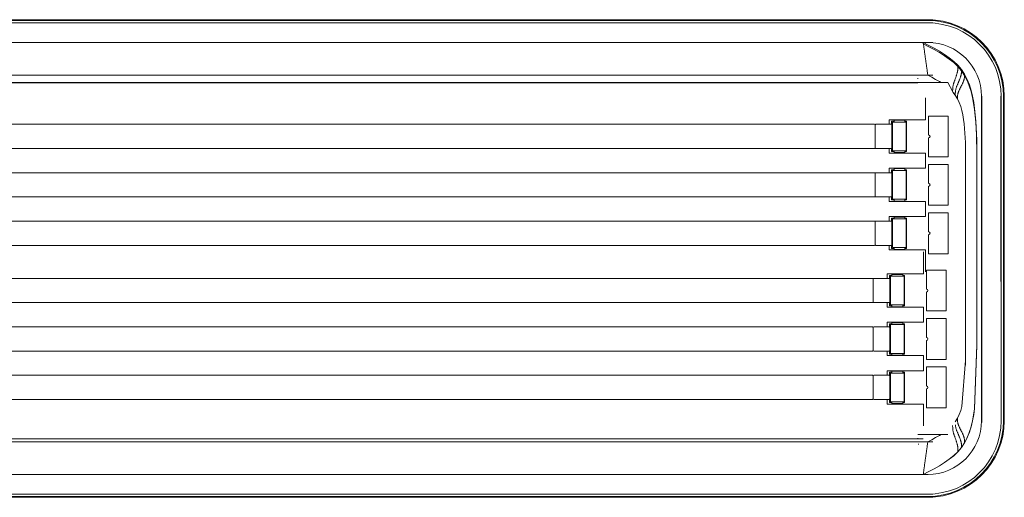
# Model space of a CAD drawing. Units: millimetres. Extents: x -1372 to -70, y 61 to 377.
# Drawn here: x -721 to -70, y 61 to 377 of the extents above; entities that cross this region are included whole.
import ezdxf

# ---------------------------------------------------------------- set-up
doc = ezdxf.new("R2010")
doc.units = ezdxf.units.MM

msp = doc.modelspace()

# ---------------------------------------------------------------- linework, layer by layer
at = {"color": 0, "linetype": 'Continuous', "lineweight": 0}
for p, q in [((-1325.08, 376.97), (-121.08, 376.97)), ((-1325.08, 376.38), (-121.08, 376.38)), ((-1325.08, 374.88), (-121.08, 374.88)), ((-117.73, 376.97), (-1321.73, 376.97)), ((-117.73, 376.38), (-1321.73, 376.38)), ((-117.73, 374.88), (-1321.73, 374.88)), ((-1322.08, 361.88), (-124.08, 361.88)), ((-120.73, 361.88), (-1318.73, 361.88)), ((-124.08, 361.88), (-121.08, 361.88)), ((-124.08, 361.88), (-124.08, 360.98)), ((-124.08, 361.88), (-120.46, 360)), ((-124.08, 360.98), (-120.46, 359.11)), ((-123.94, 360.91), (-123.89, 360.53)), ((-123.83, 360.08), (-123.89, 360.53)), ((-123.83, 360.08), (-123.77, 359.64)), ((-123.7, 359.19), (-123.77, 359.64)), ((-123.64, 358.74), (-123.7, 359.19)), ((-123.58, 358.29), (-123.64, 358.74)), ((-123.58, 358.29), (-123.52, 357.84)), ((-117.73, 361.88), (-120.73, 361.88)), ((-120.46, 360), (-116.88, 358.09)), ((-120.46, 359.11), (-116.89, 357.21)), ((-116.88, 358.09), (-113.38, 356.11)), ((-123.52, 357.84), (-123.45, 357.4)), ((-123.45, 357.4), (-123.39, 356.95)), ((-123.33, 356.5), (-123.39, 356.95)), ((-123.33, 356.5), (-123.27, 356.05)), ((-123.2, 355.61), (-123.27, 356.05)), ((-123.14, 355.16), (-123.2, 355.61)), ((-123.08, 354.71), (-123.14, 355.16)), ((-123.08, 354.71), (-123.02, 354.26)), ((-123.02, 354.26), (-122.95, 353.81)), ((-122.95, 353.81), (-122.89, 353.37)), ((-122.83, 352.92), (-122.89, 353.37)), ((-122.83, 352.92), (-122.77, 352.47)), ((-122.7, 352.02), (-122.77, 352.47)), ((-122.64, 351.57), (-122.7, 352.02)), ((-122.58, 351.13), (-122.64, 351.57)), ((-116.89, 357.21), (-113.41, 355.24)), ((-113.41, 355.24), (-110.06, 353.17)), ((-110.02, 354.03), (-113.38, 356.11)), ((-110.06, 353.17), (-106.88, 350.96)), ((-110.02, 354.03), (-106.84, 351.81)), ((-103.87, 349.42), (-106.84, 351.81)), ((-122.58, 351.13), (-122.52, 350.68)), ((-122.52, 350.68), (-122.45, 350.23)), ((-122.45, 350.23), (-122.39, 349.78)), ((-122.33, 349.33), (-122.39, 349.78)), ((-122.33, 349.33), (-122.27, 348.89)), ((-122.2, 348.44), (-122.27, 348.89)), ((-122.14, 347.99), (-122.2, 348.44)), ((-122.08, 347.54), (-122.14, 347.99)), ((-122.08, 347.54), (-122.02, 347.09)), ((-122.02, 347.09), (-121.95, 346.65)), ((-121.95, 346.65), (-121.89, 346.2)), ((-121.83, 345.75), (-121.89, 346.2)), ((-121.83, 345.75), (-121.77, 345.3)), ((-121.7, 344.86), (-121.77, 345.3)), ((-106.88, 350.96), (-103.93, 348.58)), ((-103.93, 348.58), (-101.23, 346)), ((-101.17, 346.82), (-103.87, 349.42)), ((-101.23, 346), (-98.84, 343.18)), ((-101.17, 345.32), (-101.19, 344.95)), ((-98.78, 343.99), (-101.17, 346.82)), ((-101.17, 345.92), (-101.17, 345.7)), ((-101.17, 345.32), (-101.17, 345.7)), ((-121.08, 340.38), (-1325.08, 340.38)), ((-1321.73, 340.38), (-117.73, 340.38)), ((-121.64, 344.41), (-121.7, 344.86)), ((-121.58, 343.96), (-121.64, 344.41)), ((-121.58, 343.96), (-121.52, 343.51)), ((-121.52, 343.51), (-121.45, 343.06)), ((-121.45, 343.06), (-121.39, 342.62)), ((-121.33, 342.17), (-121.39, 342.62)), ((-121.33, 342.17), (-121.27, 341.72)), ((-121.2, 341.27), (-121.27, 341.72)), ((-121.14, 340.82), (-121.2, 341.27)), ((-121.08, 340.38), (-121.14, 340.82)), ((-118.47, 338.96), (-121.08, 340.38)), ((-121.08, 340.38), (-118.47, 338.96)), ((-115.89, 337.53), (-118.47, 338.96)), ((-118.47, 338.96), (-115.89, 337.53)), ((-102.77, 338.33), (-102.64, 338.7)), ((-102.64, 338.7), (-102.51, 339.06)), ((-102.38, 339.43), (-102.51, 339.06)), ((-102.38, 339.43), (-102.25, 339.79)), ((-102.13, 340.16), (-102.25, 339.79)), ((-102.02, 340.52), (-102.13, 340.16)), ((-101.9, 340.89), (-102.02, 340.52)), ((-101.9, 340.89), (-101.8, 341.25)), ((-101.8, 341.25), (-101.7, 341.62)), ((-101.7, 341.62), (-101.6, 341.99)), ((-101.52, 342.36), (-101.6, 341.99)), ((-101.52, 342.36), (-101.44, 342.72)), ((-101.37, 343.09), (-101.44, 342.72)), ((-101.31, 343.46), (-101.37, 343.09)), ((-101.27, 343.83), (-101.31, 343.46)), ((-101.27, 343.83), (-101.23, 344.21)), ((-101.23, 344.21), (-101.2, 344.58)), ((-101.2, 344.58), (-101.19, 344.95)), ((-99.7, 338.29), (-99.57, 338.64)), ((-99.57, 338.64), (-99.45, 338.99)), ((-99.45, 338.99), (-99.34, 339.34)), ((-99.24, 339.7), (-99.34, 339.34)), ((-99.24, 339.7), (-99.15, 340.05)), ((-99.07, 340.4), (-99.15, 340.05)), ((-99, 340.76), (-99.07, 340.4)), ((-98.94, 341.11), (-99, 340.76)), ((-98.94, 341.11), (-98.89, 341.47)), ((-98.89, 341.47), (-98.85, 341.83)), ((-98.85, 341.83), (-98.83, 342.19)), ((-98.84, 343.18), (-96.81, 340.08)), ((-98.81, 342.55), (-98.83, 342.19)), ((-98.81, 342.55), (-98.79, 342.91)), ((-98.79, 343.1), (-98.79, 342.91)), ((-98.78, 343.99), (-96.73, 340.87)), ((-96.89, 338.47), (-96.85, 338.81)), ((-96.85, 338.81), (-96.81, 339.16)), ((-96.81, 340.08), (-95.09, 336.75)), ((-96.79, 339.5), (-96.81, 339.16)), ((-96.79, 339.5), (-96.77, 339.84)), ((-96.76, 340), (-96.77, 339.84)), ((-96.73, 340.87), (-95.01, 337.52)), ((-127.58, 337.88), (-127.58, 338.31)), ((-127.58, 335.38), (-107.88, 335.38)), ((-113.37, 336.04), (-115.89, 337.53)), ((-115.89, 337.53), (-113.37, 336.04)), ((-112.34, 335.38), (-113.37, 336.04)), ((-112.34, 335.38), (-113.37, 336.04)), ((-107.88, 335.38), (-104.58, 329.38)), ((-104.53, 332.1), (-104.57, 331.73)), ((-104.53, 332.1), (-104.48, 332.47)), ((-104.48, 332.47), (-104.42, 332.84)), ((-104.42, 332.84), (-104.36, 333.21)), ((-104.28, 333.58), (-104.36, 333.21)), ((-104.28, 333.58), (-104.19, 333.95)), ((-104.1, 334.31), (-104.19, 333.95)), ((-104, 334.68), (-104.1, 334.31)), ((-103.89, 335.05), (-104, 334.68)), ((-103.89, 335.05), (-103.78, 335.41)), ((-103.78, 335.41), (-103.66, 335.78)), ((-103.66, 335.78), (-103.54, 336.14)), ((-103.42, 336.51), (-103.54, 336.14)), ((-103.42, 336.51), (-103.29, 336.87)), ((-103.16, 337.24), (-103.29, 336.87)), ((-103.03, 337.6), (-103.16, 337.24)), ((-102.9, 337.97), (-103.03, 337.6)), ((-102.9, 337.97), (-102.77, 338.33)), ((-102.25, 332), (-102.36, 331.65)), ((-102.14, 332.35), (-102.25, 332)), ((-102.01, 332.7), (-102.14, 332.35)), ((-102.01, 332.7), (-101.88, 333.05)), ((-101.88, 333.05), (-101.74, 333.4)), ((-101.74, 333.4), (-101.6, 333.75)), ((-101.46, 334.1), (-101.6, 333.75)), ((-101.46, 334.1), (-101.31, 334.45)), ((-101.16, 334.8), (-101.31, 334.45)), ((-101.01, 335.15), (-101.16, 334.8)), ((-100.85, 335.5), (-101.01, 335.15)), ((-100.85, 335.5), (-100.7, 335.85)), ((-100.7, 335.85), (-100.55, 336.19)), ((-100.55, 336.19), (-100.4, 336.54)), ((-100.25, 336.89), (-100.4, 336.54)), ((-100.25, 336.89), (-100.11, 337.24)), ((-99.96, 337.59), (-100.11, 337.24)), ((-99.83, 337.94), (-99.96, 337.59)), ((-99.7, 338.29), (-99.83, 337.94)), ((-99.46, 332.13), (-99.63, 331.8)), ((-99.29, 332.46), (-99.46, 332.13)), ((-99.12, 332.79), (-99.29, 332.46)), ((-99.12, 332.79), (-98.95, 333.12)), ((-98.95, 333.12), (-98.78, 333.45)), ((-98.78, 333.45), (-98.61, 333.78)), ((-98.44, 334.12), (-98.61, 333.78)), ((-98.44, 334.12), (-98.28, 334.45)), ((-98.12, 334.78), (-98.28, 334.45)), ((-97.97, 335.11), (-98.12, 334.78)), ((-97.82, 335.44), (-97.97, 335.11)), ((-97.82, 335.44), (-97.68, 335.78)), ((-97.68, 335.78), (-97.54, 336.11)), ((-97.54, 336.11), (-97.42, 336.45)), ((-97.3, 336.78), (-97.42, 336.45)), ((-97.3, 336.78), (-97.2, 337.12)), ((-97.1, 337.46), (-97.2, 337.12)), ((-97.02, 337.79), (-97.1, 337.46)), ((-96.95, 338.13), (-97.02, 337.79)), ((-96.95, 338.13), (-96.89, 338.47)), ((-95.09, 336.75), (-93.66, 333.2)), ((-95.01, 337.52), (-93.58, 333.96)), ((-93.66, 333.2), (-92.48, 329.48)), ((-92.4, 330.21), (-93.58, 333.96)), ((-104.62, 330.61), (-104.63, 330.24)), ((-104.63, 329.86), (-104.63, 330.24)), ((-104.63, 329.49), (-104.63, 329.86)), ((-104.63, 329.47), (-104.63, 329.49)), ((-104.62, 330.61), (-104.61, 330.98)), ((-104.59, 331.36), (-104.61, 330.98)), ((-104.57, 331.73), (-104.59, 331.36)), ((-102.93, 327.01), (-104.58, 329.05)), ((-102.93, 327.01), (-104.58, 329.05)), ((-102.93, 327.37), (-102.92, 327.73)), ((-102.93, 327.01), (-102.93, 327.37)), ((-101.5, 324.71), (-102.93, 327.01)), ((-102.93, 327.01), (-101.5, 324.71)), ((-102.92, 327.73), (-102.91, 328.09)), ((-102.9, 328.45), (-102.91, 328.09)), ((-102.9, 328.45), (-102.88, 328.81)), ((-102.86, 329.17), (-102.88, 328.81)), ((-102.82, 329.52), (-102.86, 329.17)), ((-102.77, 329.88), (-102.82, 329.52)), ((-102.77, 329.88), (-102.71, 330.24)), ((-102.71, 330.24), (-102.64, 330.59)), ((-102.64, 330.59), (-102.56, 330.94)), ((-102.47, 331.3), (-102.56, 330.94)), ((-102.47, 331.3), (-102.36, 331.65)), ((-101.48, 325.4), (-101.47, 325.74)), ((-101.45, 326.08), (-101.47, 325.74)), ((-101.45, 326.08), (-101.42, 326.43)), ((-101.39, 326.77), (-101.42, 326.43)), ((-101.34, 327.11), (-101.39, 326.77)), ((-101.28, 327.45), (-101.34, 327.11)), ((-101.28, 327.45), (-101.21, 327.79)), ((-101.21, 327.79), (-101.13, 328.13)), ((-101.13, 328.13), (-101.04, 328.46)), ((-100.93, 328.8), (-101.04, 328.46)), ((-100.93, 328.8), (-100.82, 329.14)), ((-100.69, 329.47), (-100.82, 329.14)), ((-100.56, 329.8), (-100.69, 329.47)), ((-100.42, 330.14), (-100.56, 329.8)), ((-100.42, 330.14), (-100.27, 330.47)), ((-100.27, 330.47), (-100.12, 330.8)), ((-100.12, 330.8), (-99.96, 331.13)), ((-99.79, 331.47), (-99.96, 331.13)), ((-99.79, 331.47), (-99.63, 331.8)), ((-92.48, 329.48), (-91.54, 325.61)), ((-92.4, 330.21), (-91.45, 326.32)), ((-91.54, 325.61), (-90.79, 321.62)), ((-90.7, 322.31), (-91.45, 326.32)), ((-70.49, 326.38), (-70.49, 111.85)), ((-122.55, 325.3), (-122.55, 316.38)), ((-101.5, 324.71), (-101.49, 325.05)), ((-100.31, 322.23), (-101.5, 324.71)), ((-101.5, 324.71), (-100.31, 322.23)), ((-101.49, 325.05), (-101.48, 325.4)), ((-99.33, 319.6), (-100.31, 322.23)), ((-100.31, 322.23), (-99.33, 319.6)), ((-98.54, 316.85), (-99.33, 319.6)), ((-98.54, 316.85), (-99.33, 319.6)), ((-90.79, 321.62), (-90.2, 317.55)), ((-90.1, 318.22), (-90.7, 322.31)), ((-122.55, 316.38), (-122.55, 315.23)), ((-122.55, 315.23), (-122.55, 310.8)), ((-120.55, 313.3), (-120.55, 300.8)), ((-107.55, 313.3), (-120.55, 313.3)), ((-107.55, 286.3), (-107.55, 313.3)), ((-97.91, 313.99), (-98.54, 316.85)), ((-98.54, 316.85), (-97.91, 313.99)), ((-97.42, 311.04), (-97.91, 313.99)), ((-97.42, 311.04), (-97.91, 313.99)), ((-90.2, 317.55), (-89.74, 313.43)), ((-89.65, 314.08), (-90.1, 318.22)), ((-89.74, 313.43), (-89.39, 309.29)), ((-89.65, 314.08), (-89.29, 309.91)), ((-1280.8, 307.8), (-156.2, 307.8)), ((-155.8, 307.4), (-155.8, 292.2)), ((-155.4, 307.8), (-145.2, 307.8)), ((-122.55, 310.8), (-146.55, 310.8)), ((-146.55, 310.8), (-146.55, 307.8)), ((-143.4, 309.8), (-145.05, 309.8)), ((-145.05, 309.8), (-145.05, 307.78)), ((-144.8, 307.4), (-144.8, 292.2)), ((-144.3, 309.3), (-135.3, 309.3)), ((-144.3, 290.3), (-144.3, 309.3)), ((-143.4, 310.5), (-143.4, 309.3)), ((-136.2, 310.5), (-143.4, 310.5)), ((-136.2, 309.3), (-136.2, 310.5)), ((-135.05, 309.8), (-136.2, 309.8)), ((-135.3, 309.3), (-135.3, 309.8)), ((-135.3, 309.3), (-135.3, 290.3)), ((-135.05, 289.8), (-135.05, 309.8)), ((-97.04, 308.04), (-97.42, 311.04)), ((-97.04, 308.04), (-97.42, 311.04)), ((-96.75, 305), (-97.04, 308.04)), ((-96.75, 305), (-97.04, 308.04)), ((-89.39, 309.29), (-89.12, 305.13)), ((-89.29, 309.91), (-89.02, 305.72)), ((-144.8, 305.72), (-144.3, 305.72)), ((-144.8, 303.39), (-144.3, 303.39)), ((-96.53, 301.95), (-96.75, 305)), ((-96.75, 305), (-96.53, 301.95)), ((-96.36, 298.89), (-96.53, 301.95)), ((-96.53, 301.95), (-96.36, 298.89)), ((-89.12, 305.13), (-88.93, 300.95)), ((-89.02, 305.72), (-88.83, 301.52)), ((-88.93, 300.95), (-88.8, 296.76)), ((-88.71, 297.31), (-88.83, 301.52)), ((-144.8, 296.22), (-144.3, 296.22)), ((-144.8, 293.89), (-144.3, 293.89)), ((-120.55, 298.81), (-120.55, 286.3)), ((-96.24, 295.82), (-96.36, 298.89)), ((-96.36, 298.89), (-96.24, 295.82)), ((-96.11, 289.65), (-96.24, 295.82)), ((-96.16, 292.74), (-96.24, 295.82)), ((-88.8, 296.76), (-88.73, 292.56)), ((-88.71, 297.31), (-88.63, 293.09)), ((-88.59, 288.85), (-88.63, 293.09)), ((-1280.8, 291.8), (-156.2, 291.8)), ((-155.4, 291.8), (-145.2, 291.8)), ((-146.55, 291.8), (-146.55, 288.8)), ((-146.55, 288.8), (-122.55, 288.8)), ((-145.05, 291.83), (-145.05, 289.8)), ((-145.05, 289.8), (-143.4, 289.8)), ((-144.3, 290.3), (-135.3, 290.3)), ((-143.4, 289.1), (-143.4, 290.3)), ((-136.2, 289.1), (-143.4, 289.1)), ((-136.2, 290.3), (-136.2, 289.1)), ((-136.2, 289.8), (-135.05, 289.8)), ((-135.3, 289.8), (-135.3, 290.3)), ((-122.55, 288.8), (-122.55, 284.38)), ((-96.16, 292.74), (-96.11, 289.65)), ((-96.09, 286.56), (-96.11, 289.65)), ((-96.09, 286.56), (-96.11, 289.65)), ((-96.08, 283.47), (-96.09, 286.56)), ((-96.08, 283.47), (-96.09, 286.56)), ((-88.73, 292.56), (-88.69, 288.35)), ((-88.69, 288.35), (-88.68, 284.14)), ((-88.58, 284.62), (-88.59, 288.85)), ((-122.55, 284.38), (-122.55, 283.23)), ((-122.55, 283.23), (-122.55, 278.8)), ((-120.55, 286.3), (-107.55, 286.3)), ((-120.55, 281.3), (-120.55, 268.8)), ((-107.55, 281.3), (-120.55, 281.3)), ((-107.55, 254.3), (-107.55, 281.3)), ((-96.08, 277.28), (-96.08, 283.47)), ((-96.08, 283.47), (-96.08, 277.28)), ((-88.68, 284.14), (-88.71, 174.78)), ((-88.58, 276.14), (-88.58, 284.62)), ((-1280.8, 275.8), (-156.2, 275.8)), ((-155.8, 275.4), (-155.8, 260.2)), ((-155.4, 275.8), (-145.2, 275.8)), ((-122.55, 278.8), (-146.55, 278.8)), ((-146.55, 278.8), (-146.55, 275.8)), ((-143.4, 277.8), (-145.05, 277.8)), ((-145.05, 277.8), (-145.05, 275.78)), ((-144.8, 275.4), (-144.8, 260.2)), ((-144.8, 273.72), (-144.3, 273.72)), ((-144.3, 277.3), (-135.3, 277.3)), ((-144.3, 258.3), (-144.3, 277.3)), ((-143.4, 278.5), (-143.4, 277.3)), ((-136.2, 278.5), (-143.4, 278.5)), ((-136.2, 277.3), (-136.2, 278.5)), ((-135.05, 277.8), (-136.2, 277.8)), ((-135.3, 277.3), (-135.3, 277.8)), ((-135.3, 277.3), (-135.3, 258.3)), ((-135.05, 257.8), (-135.05, 277.8)), ((-96.16, 170.21), (-96.08, 277.28)), ((-96.11, 167.13), (-96.08, 277.28)), ((-144.8, 271.39), (-144.3, 271.39)), ((-144.8, 264.22), (-144.3, 264.22)), ((-144.8, 261.89), (-144.3, 261.89)), ((-120.55, 266.81), (-120.55, 254.3)), ((-1280.8, 259.8), (-156.2, 259.8)), ((-155.4, 259.8), (-145.2, 259.8)), ((-146.55, 259.8), (-146.55, 256.8)), ((-146.55, 256.8), (-122.55, 256.8)), ((-145.05, 259.83), (-145.05, 257.8)), ((-145.05, 257.8), (-143.4, 257.8)), ((-144.3, 258.3), (-135.3, 258.3)), ((-143.4, 257.1), (-143.4, 258.3)), ((-136.2, 257.1), (-143.4, 257.1)), ((-136.2, 258.3), (-136.2, 257.1)), ((-136.2, 257.8), (-135.05, 257.8)), ((-135.3, 257.8), (-135.3, 258.3)), ((-122.55, 256.8), (-122.55, 252.38)), ((-120.55, 254.3), (-107.55, 254.3)), ((-122.55, 252.38), (-122.55, 251.23)), ((-122.55, 251.23), (-122.55, 246.8)), ((-120.55, 249.3), (-120.55, 236.8)), ((-107.55, 249.3), (-120.55, 249.3)), ((-107.55, 222.3), (-107.55, 249.3)), ((-1280.8, 243.8), (-156.2, 243.8)), ((-155.8, 243.4), (-155.8, 228.2)), ((-155.4, 243.8), (-145.2, 243.8)), ((-122.55, 246.8), (-146.55, 246.8)), ((-146.55, 246.8), (-146.55, 243.8)), ((-143.4, 245.8), (-145.05, 245.8)), ((-145.05, 245.8), (-145.05, 243.78)), ((-144.8, 243.4), (-144.8, 228.2)), ((-144.8, 241.72), (-144.3, 241.72)), ((-144.3, 245.3), (-135.3, 245.3)), ((-144.3, 226.3), (-144.3, 245.3)), ((-143.4, 246.5), (-143.4, 245.3)), ((-136.2, 246.5), (-143.4, 246.5)), ((-136.2, 245.3), (-136.2, 246.5)), ((-135.05, 245.8), (-136.2, 245.8)), ((-135.3, 245.3), (-135.3, 245.8)), ((-135.3, 245.3), (-135.3, 226.3)), ((-135.05, 225.8), (-135.05, 245.8)), ((-144.8, 239.39), (-144.3, 239.39)), ((-120.55, 234.81), (-120.55, 222.3)), ((-145.05, 227.83), (-145.05, 225.8)), ((-144.8, 232.22), (-144.3, 232.22)), ((-144.8, 229.89), (-144.3, 229.89)), ((-1280.8, 227.8), (-156.2, 227.8)), ((-155.4, 227.8), (-145.2, 227.8)), ((-146.55, 227.8), (-146.55, 224.8)), ((-146.55, 224.8), (-122.55, 224.8)), ((-145.05, 225.8), (-143.4, 225.8)), ((-144.3, 226.3), (-135.3, 226.3)), ((-143.4, 225.1), (-143.4, 226.3)), ((-136.2, 225.1), (-143.4, 225.1)), ((-136.2, 226.3), (-136.2, 225.1)), ((-136.2, 225.8), (-135.05, 225.8)), ((-135.3, 225.8), (-135.3, 226.3)), ((-123.95, 223.42), (-123.95, 214.5)), ((-122.55, 224.8), (-122.55, 220.38)), ((-120.55, 222.3), (-107.55, 222.3)), ((-122.55, 220.38), (-122.55, 219.23)), ((-122.55, 219.23), (-122.55, 210.3)), ((-123.95, 208.92), (-147.95, 208.92)), ((-147.95, 208.92), (-147.95, 205.92)), ((-144.8, 208.62), (-144.8, 207.42)), ((-137.6, 208.62), (-144.8, 208.62)), ((-137.6, 207.42), (-137.6, 208.62)), ((-123.95, 214.5), (-123.95, 213.34)), ((-123.95, 213.34), (-123.95, 208.92)), ((-121.95, 211.42), (-121.95, 198.92)), ((-108.95, 211.42), (-121.95, 211.42)), ((-108.95, 184.42), (-108.95, 211.42)), ((-1282.2, 205.92), (-157.6, 205.92)), ((-157.2, 205.52), (-157.2, 190.32)), ((-156.8, 205.92), (-146.6, 205.92)), ((-144.8, 207.92), (-146.45, 207.92)), ((-146.45, 207.92), (-146.45, 205.89)), ((-146.2, 205.52), (-146.2, 190.32)), ((-146.2, 203.84), (-145.7, 203.84)), ((-145.7, 207.42), (-136.7, 207.42)), ((-145.7, 188.42), (-145.7, 207.42)), ((-136.45, 207.92), (-137.6, 207.92)), ((-136.7, 207.42), (-136.7, 207.92)), ((-136.7, 207.42), (-136.7, 188.42)), ((-136.45, 187.92), (-136.45, 207.92)), ((-72.58, 203.85), (-72.58, 111.85)), ((-146.2, 201.51), (-145.7, 201.51)), ((-121.95, 196.92), (-121.95, 184.42)), ((-1282.2, 189.92), (-157.6, 189.92)), ((-156.8, 189.92), (-146.6, 189.92)), ((-147.95, 189.92), (-147.95, 186.92)), ((-146.45, 189.95), (-146.45, 187.92)), ((-146.2, 194.34), (-145.7, 194.34)), ((-146.2, 192.01), (-145.7, 192.01)), ((-147.95, 186.92), (-123.95, 186.92)), ((-146.45, 187.92), (-144.8, 187.92)), ((-145.7, 188.42), (-136.7, 188.42)), ((-144.8, 187.22), (-144.8, 188.42)), ((-137.6, 187.22), (-144.8, 187.22)), ((-137.6, 188.42), (-137.6, 187.22)), ((-137.6, 187.92), (-136.45, 187.92)), ((-136.7, 187.92), (-136.7, 188.42)), ((-123.95, 186.92), (-123.95, 182.5)), ((-123.95, 182.5), (-123.95, 181.34)), ((-121.95, 184.42), (-108.95, 184.42)), ((-123.95, 176.92), (-147.95, 176.92)), ((-147.95, 176.92), (-147.95, 173.92)), ((-144.8, 175.92), (-146.45, 175.92)), ((-146.45, 175.92), (-146.45, 173.89)), ((-144.8, 176.62), (-144.8, 175.42)), ((-137.6, 176.62), (-144.8, 176.62)), ((-137.6, 175.42), (-137.6, 176.62)), ((-136.45, 175.92), (-137.6, 175.92)), ((-136.7, 175.42), (-136.7, 175.92)), ((-136.45, 155.92), (-136.45, 175.92)), ((-123.95, 181.34), (-123.95, 176.92)), ((-121.95, 179.42), (-121.95, 166.92)), ((-108.95, 179.42), (-121.95, 179.42)), ((-108.95, 152.42), (-108.95, 179.42)), ((-1282.2, 173.92), (-157.6, 173.92)), ((-157.2, 173.52), (-157.2, 158.32)), ((-156.8, 173.92), (-146.6, 173.92)), ((-146.2, 173.52), (-146.2, 158.32)), ((-146.2, 171.84), (-145.7, 171.84)), ((-146.2, 169.51), (-145.7, 169.51)), ((-145.7, 175.42), (-136.7, 175.42)), ((-145.7, 156.42), (-145.7, 175.42)), ((-136.7, 175.42), (-136.7, 156.42)), ((-96.16, 170.21), (-96.11, 167.13)), ((-88.71, 174.78), (-88.63, 170.56)), ((-88.59, 166.33), (-88.63, 170.56)), ((-121.95, 164.92), (-121.95, 152.42)), ((-96.09, 164.04), (-96.11, 167.13)), ((-96.09, 164.04), (-96.11, 167.13)), ((-96.08, 160.94), (-96.09, 164.04)), ((-96.08, 160.94), (-96.09, 164.04)), ((-88.68, 161.62), (-88.59, 166.33)), ((-1282.2, 157.92), (-157.6, 157.92)), ((-156.8, 157.92), (-146.6, 157.92)), ((-147.95, 157.92), (-147.95, 154.92)), ((-146.45, 157.95), (-146.45, 155.92)), ((-146.2, 162.34), (-145.7, 162.34)), ((-146.2, 160.01), (-145.7, 160.01)), ((-145.7, 156.42), (-136.7, 156.42)), ((-144.8, 155.22), (-144.8, 156.42)), ((-137.6, 156.42), (-137.6, 155.22)), ((-136.7, 155.92), (-136.7, 156.42)), ((-96.08, 154.75), (-96.08, 160.94)), ((-96.08, 160.94), (-96.08, 154.75)), ((-88.68, 161.62), (-90.2, 119.78)), ((-90.1, 120), (-88.58, 162.09)), ((-147.95, 154.92), (-123.95, 154.92)), ((-146.45, 155.92), (-144.8, 155.92)), ((-137.6, 155.22), (-144.8, 155.22)), ((-137.6, 155.92), (-136.45, 155.92)), ((-123.95, 154.92), (-123.95, 150.5)), ((-123.95, 150.5), (-123.95, 149.34)), ((-121.95, 152.42), (-108.95, 152.42)), ((-96.09, 151.66), (-98.54, 121.38)), ((-96.11, 148.57), (-96.09, 151.66)), ((-96.09, 151.66), (-96.08, 154.75)), ((-96.08, 154.75), (-96.09, 151.66)), ((-123.95, 144.92), (-147.95, 144.92)), ((-147.95, 144.92), (-147.95, 141.92)), ((-144.8, 143.92), (-146.45, 143.92)), ((-146.45, 143.92), (-146.45, 141.89)), ((-145.7, 143.42), (-136.7, 143.42)), ((-145.7, 124.42), (-145.7, 143.42)), ((-144.8, 144.62), (-144.8, 143.42)), ((-137.6, 144.62), (-144.8, 144.62)), ((-137.6, 143.42), (-137.6, 144.62)), ((-136.45, 143.92), (-137.6, 143.92)), ((-136.7, 143.42), (-136.7, 143.92)), ((-136.7, 143.42), (-136.7, 124.42)), ((-136.45, 123.92), (-136.45, 143.92)), ((-123.95, 149.34), (-123.95, 144.92)), ((-121.95, 147.42), (-121.95, 134.92)), ((-108.95, 147.42), (-121.95, 147.42)), ((-108.95, 120.42), (-108.95, 147.42)), ((-1282.2, 141.92), (-157.6, 141.92)), ((-157.2, 141.52), (-157.2, 126.32)), ((-156.8, 141.92), (-146.6, 141.92)), ((-146.2, 141.52), (-146.2, 126.32)), ((-146.2, 139.84), (-145.7, 139.84)), ((-146.2, 137.51), (-145.7, 137.51)), ((-146.2, 130.34), (-145.7, 130.34)), ((-121.95, 132.92), (-121.95, 120.42)), ((-1282.2, 125.92), (-157.6, 125.92)), ((-156.8, 125.92), (-146.6, 125.92)), ((-147.95, 125.92), (-147.95, 122.92)), ((-146.45, 125.95), (-146.45, 123.92)), ((-146.45, 123.92), (-144.8, 123.92)), ((-146.2, 128.01), (-145.7, 128.01)), ((-145.7, 124.42), (-136.7, 124.42)), ((-144.8, 123.22), (-144.8, 124.42)), ((-137.6, 124.42), (-137.6, 123.22)), ((-137.6, 123.92), (-136.45, 123.92)), ((-136.7, 123.92), (-136.7, 124.42)), ((-147.95, 122.92), (-123.95, 122.92)), ((-137.6, 123.22), (-144.8, 123.22)), ((-123.95, 122.92), (-123.95, 118.5)), ((-123.95, 118.5), (-123.95, 117.34)), ((-123.95, 117.34), (-123.95, 108.42)), ((-121.95, 120.42), (-108.95, 120.42)), ((-100.31, 115.99), (-99.33, 118.62)), ((-100.31, 115.99), (-99.33, 118.62)), ((-99.33, 118.62), (-98.54, 121.38)), ((-98.54, 121.38), (-99.33, 118.62)), ((-90.2, 119.78), (-90.79, 115.71)), ((-90.1, 120), (-90.7, 115.91)), ((-102.93, 111.21), (-101.5, 113.52)), ((-102.93, 111.21), (-101.5, 113.52)), ((-101.5, 113.52), (-100.31, 115.99)), ((-101.5, 113.52), (-100.31, 115.99)), ((-101.5, 113.52), (-101.49, 113.17)), ((-101.49, 113.17), (-101.48, 112.83)), ((-101.48, 112.83), (-101.47, 112.48)), ((-101.45, 112.14), (-101.47, 112.48)), ((-101.45, 112.14), (-101.42, 111.8)), ((-101.39, 111.46), (-101.42, 111.8)), ((-101.34, 111.12), (-101.39, 111.46)), ((-101.28, 110.78), (-101.34, 111.12)), ((-101.28, 110.78), (-101.21, 110.44)), ((-91.54, 111.72), (-92.48, 107.85)), ((-92.4, 108.01), (-91.45, 111.9)), ((-90.79, 115.71), (-91.54, 111.72)), ((-90.7, 115.91), (-91.45, 111.9)), ((-104.63, 108.76), (-104.63, 108.74)), ((-104.63, 108.74), (-104.63, 108.36)), ((-104.63, 108.36), (-104.63, 107.99)), ((-104.62, 107.61), (-104.63, 107.99)), ((-104.62, 107.61), (-104.61, 107.24)), ((-104.59, 106.87), (-104.61, 107.24)), ((-104.57, 106.5), (-104.59, 106.87)), ((-104.53, 106.12), (-104.57, 106.5)), ((-104.53, 106.12), (-104.48, 105.75)), ((-104.48, 105.75), (-104.42, 105.38)), ((-104.42, 105.38), (-104.36, 105.01)), ((-104.28, 104.65), (-104.36, 105.01)), ((-104.28, 104.65), (-104.19, 104.28)), ((-104.1, 103.91), (-104.19, 104.28)), ((-102.82, 108.7), (-102.86, 109.06)), ((-102.77, 108.34), (-102.82, 108.7)), ((-102.77, 108.34), (-102.71, 107.99)), ((-102.71, 107.99), (-102.64, 107.63)), ((-102.64, 107.63), (-102.56, 107.28)), ((-102.47, 106.93), (-102.56, 107.28)), ((-102.47, 106.93), (-102.36, 106.57)), ((-102.25, 106.22), (-102.36, 106.57)), ((-102.14, 105.87), (-102.25, 106.22)), ((-102.01, 105.52), (-102.14, 105.87)), ((-102.01, 105.52), (-101.88, 105.17)), ((-101.88, 105.17), (-101.74, 104.82)), ((-101.74, 104.82), (-101.6, 104.47)), ((-101.46, 104.12), (-101.6, 104.47)), ((-101.21, 110.44), (-101.13, 110.1)), ((-101.13, 110.1), (-101.04, 109.76)), ((-100.93, 109.42), (-101.04, 109.76)), ((-100.93, 109.42), (-100.82, 109.09)), ((-100.69, 108.75), (-100.82, 109.09)), ((-100.56, 108.42), (-100.69, 108.75)), ((-100.42, 108.09), (-100.56, 108.42)), ((-100.42, 108.09), (-100.27, 107.75)), ((-100.27, 107.75), (-100.12, 107.42)), ((-100.12, 107.42), (-99.96, 107.09)), ((-99.79, 106.76), (-99.96, 107.09)), ((-99.79, 106.76), (-99.63, 106.43)), ((-99.46, 106.1), (-99.63, 106.43)), ((-99.29, 105.76), (-99.46, 106.1)), ((-99.12, 105.43), (-99.29, 105.76)), ((-99.12, 105.43), (-98.95, 105.1)), ((-98.95, 105.1), (-98.78, 104.77)), ((-98.78, 104.77), (-98.61, 104.44)), ((-98.44, 104.11), (-98.61, 104.44)), ((-95.01, 100.7), (-93.58, 104.27)), ((-92.48, 107.85), (-93.66, 104.13)), ((-92.4, 108.01), (-93.58, 104.27)), ((-1325.08, 97.85), (-121.08, 97.85)), ((-117.73, 97.85), (-1321.73, 97.85)), ((-127.58, 99.91), (-1318.58, 99.91)), ((-1315.23, 99.91), (-124.23, 99.91)), ((-107.88, 102.85), (-127.58, 102.85)), ((-127.58, 99.91), (-127.58, 100.35)), ((-121.08, 97.85), (-121.14, 97.4)), ((-121.08, 97.85), (-118.47, 99.26)), ((-121.08, 97.85), (-118.47, 99.26)), ((-118.47, 99.26), (-115.89, 100.7)), ((-118.47, 99.26), (-115.89, 100.7)), ((-115.89, 100.7), (-113.37, 102.18)), ((-115.89, 100.7), (-113.37, 102.18)), ((-113.37, 102.18), (-112.34, 102.85)), ((-112.34, 102.85), (-113.37, 102.18)), ((-104, 103.54), (-104.1, 103.91)), ((-103.89, 103.18), (-104, 103.54)), ((-103.89, 103.18), (-103.78, 102.81)), ((-103.78, 102.81), (-103.66, 102.45)), ((-103.66, 102.45), (-103.54, 102.08)), ((-103.42, 101.72), (-103.54, 102.08)), ((-103.42, 101.72), (-103.29, 101.35)), ((-103.16, 100.99), (-103.29, 101.35)), ((-103.03, 100.62), (-103.16, 100.99)), ((-102.9, 100.26), (-103.03, 100.62)), ((-102.9, 100.26), (-102.77, 99.89)), ((-102.77, 99.89), (-102.64, 99.53)), ((-102.64, 99.53), (-102.51, 99.16)), ((-102.38, 98.8), (-102.51, 99.16)), ((-102.38, 98.8), (-102.25, 98.43)), ((-102.13, 98.07), (-102.25, 98.43)), ((-102.02, 97.7), (-102.13, 98.07)), ((-101.9, 97.34), (-102.02, 97.7)), ((-101.46, 104.12), (-101.31, 103.77)), ((-101.16, 103.42), (-101.31, 103.77)), ((-101.01, 103.08), (-101.16, 103.42)), ((-100.85, 102.73), (-101.01, 103.08)), ((-100.85, 102.73), (-100.7, 102.38)), ((-100.7, 102.38), (-100.55, 102.03)), ((-100.55, 102.03), (-100.4, 101.68)), ((-100.25, 101.33), (-100.4, 101.68)), ((-100.25, 101.33), (-100.11, 100.98)), ((-99.96, 100.63), (-100.11, 100.98)), ((-99.83, 100.28), (-99.96, 100.63)), ((-99.7, 99.93), (-99.83, 100.28)), ((-99.7, 99.93), (-99.57, 99.58)), ((-99.57, 99.58), (-99.45, 99.23)), ((-99.45, 99.23), (-99.34, 98.88)), ((-99.24, 98.53), (-99.34, 98.88)), ((-99.24, 98.53), (-99.15, 98.17)), ((-99.07, 97.82), (-99.15, 98.17)), ((-99, 97.47), (-99.07, 97.82)), ((-98.44, 104.11), (-98.28, 103.78)), ((-98.12, 103.45), (-98.28, 103.78)), ((-97.97, 103.11), (-98.12, 103.45)), ((-97.82, 102.78), (-97.97, 103.11)), ((-97.82, 102.78), (-97.68, 102.45)), ((-97.68, 102.45), (-97.54, 102.11)), ((-97.54, 102.11), (-97.42, 101.78)), ((-97.3, 101.44), (-97.42, 101.78)), ((-97.3, 101.44), (-97.2, 101.11)), ((-97.1, 100.77), (-97.2, 101.11)), ((-97.02, 100.43), (-97.1, 100.77)), ((-96.95, 100.09), (-97.02, 100.43)), ((-96.95, 100.09), (-96.89, 99.75)), ((-96.89, 99.75), (-96.85, 99.41)), ((-96.85, 99.41), (-96.81, 99.07)), ((-95.09, 100.58), (-96.81, 97.25)), ((-96.79, 98.73), (-96.81, 99.07)), ((-96.79, 98.73), (-96.77, 98.38)), ((-96.75, 98.04), (-96.77, 98.38)), ((-96.74, 97.69), (-96.75, 98.04)), ((-96.73, 97.38), (-96.74, 97.69)), ((-96.73, 97.35), (-95.01, 100.7)), ((-93.66, 104.13), (-95.09, 100.58)), ((-127.27, 96.68), (-127.27, 96.24)), ((-122.08, 90.68), (-122.02, 91.13)), ((-122.02, 91.13), (-121.95, 91.58)), ((-121.95, 91.58), (-121.89, 92.03)), ((-121.83, 92.47), (-121.89, 92.03)), ((-121.83, 92.47), (-121.77, 92.92)), ((-121.7, 93.37), (-121.77, 92.92)), ((-121.64, 93.82), (-121.7, 93.37)), ((-121.58, 94.27), (-121.64, 93.82)), ((-121.58, 94.27), (-121.52, 94.71)), ((-121.52, 94.71), (-121.45, 95.16)), ((-121.45, 95.16), (-121.39, 95.61)), ((-121.33, 96.06), (-121.39, 95.61)), ((-121.33, 96.06), (-121.27, 96.5)), ((-121.2, 96.95), (-121.27, 96.5)), ((-121.14, 97.4), (-121.2, 96.95)), ((-101.23, 91.33), (-103.93, 88.75)), ((-101.17, 91.4), (-103.87, 88.81)), ((-101.9, 97.34), (-101.8, 96.97)), ((-101.8, 96.97), (-101.7, 96.6)), ((-101.7, 96.6), (-101.6, 96.24)), ((-101.52, 95.87), (-101.6, 96.24)), ((-101.52, 95.87), (-101.44, 95.5)), ((-101.37, 95.13), (-101.44, 95.5)), ((-101.31, 94.76), (-101.37, 95.13)), ((-101.27, 94.39), (-101.31, 94.76)), ((-101.27, 94.39), (-101.23, 94.02)), ((-98.84, 94.15), (-101.23, 91.33)), ((-101.23, 94.02), (-101.2, 93.65)), ((-101.2, 93.65), (-101.19, 93.27)), ((-101.17, 92.9), (-101.19, 93.27)), ((-98.78, 94.24), (-101.17, 91.4)), ((-101.17, 92.9), (-101.17, 92.53)), ((-101.17, 92.15), (-101.17, 92.53)), ((-101.17, 91.78), (-101.17, 92.15)), ((-101.17, 91.4), (-101.17, 91.78)), ((-98.94, 97.11), (-99, 97.47)), ((-98.94, 97.11), (-98.89, 96.75)), ((-98.89, 96.75), (-98.85, 96.4)), ((-98.85, 96.4), (-98.83, 96.04)), ((-96.81, 97.25), (-98.84, 94.15)), ((-98.81, 95.68), (-98.83, 96.04)), ((-98.81, 95.68), (-98.79, 95.32)), ((-98.79, 94.96), (-98.79, 95.32)), ((-98.78, 94.6), (-98.79, 94.96)), ((-98.78, 94.24), (-96.73, 97.35)), ((-98.78, 94.25), (-98.78, 94.6)), ((-122.95, 84.41), (-122.89, 84.86)), ((-122.83, 85.31), (-122.89, 84.86)), ((-122.83, 85.31), (-122.77, 85.75)), ((-122.7, 86.2), (-122.77, 85.75)), ((-122.64, 86.65), (-122.7, 86.2)), ((-122.58, 87.1), (-122.64, 86.65)), ((-122.58, 87.1), (-122.52, 87.55)), ((-122.52, 87.55), (-122.45, 87.99)), ((-122.45, 87.99), (-122.39, 88.44)), ((-122.33, 88.89), (-122.39, 88.44)), ((-122.33, 88.89), (-122.27, 89.34)), ((-122.2, 89.79), (-122.27, 89.34)), ((-122.14, 90.23), (-122.2, 89.79)), ((-122.08, 90.68), (-122.14, 90.23)), ((-106.88, 86.37), (-110.06, 84.16)), ((-110.02, 84.2), (-106.84, 86.42)), ((-103.93, 88.75), (-106.88, 86.37)), ((-103.87, 88.81), (-106.84, 86.42)), ((-120.46, 78.22), (-124.08, 76.35)), ((-124.08, 76.35), (-120.46, 78.22)), ((-123.83, 78.14), (-123.89, 77.69)), ((-123.83, 78.14), (-123.77, 78.59)), ((-123.7, 79.04), (-123.77, 78.59)), ((-123.64, 79.48), (-123.7, 79.04)), ((-123.58, 79.93), (-123.64, 79.48)), ((-123.58, 79.93), (-123.52, 80.38)), ((-123.52, 80.38), (-123.45, 80.83)), ((-123.45, 80.83), (-123.39, 81.28)), ((-123.33, 81.72), (-123.39, 81.28)), ((-123.33, 81.72), (-123.27, 82.17)), ((-123.2, 82.62), (-123.27, 82.17)), ((-123.14, 83.07), (-123.2, 82.62)), ((-123.08, 83.52), (-123.14, 83.07)), ((-123.08, 83.52), (-123.02, 83.96)), ((-123.02, 83.96), (-122.95, 84.41)), ((-120.46, 78.22), (-116.88, 80.14)), ((-116.89, 80.12), (-120.46, 78.22)), ((-113.41, 82.09), (-116.89, 80.12)), ((-116.88, 80.14), (-113.38, 82.11)), ((-110.06, 84.16), (-113.41, 82.09)), ((-110.02, 84.2), (-113.38, 82.11)), ((-124.08, 76.35), (-1322.08, 76.35)), ((-1318.73, 76.35), (-120.73, 76.35)), ((-124.08, 76.35), (-124.02, 76.8)), ((-121.08, 76.35), (-124.08, 76.35)), ((-124.02, 76.8), (-123.95, 77.24)), ((-123.95, 77.24), (-123.89, 77.69)), ((-121.08, 77.9), (-121.08, 77.9)), ((-121.08, 63.35), (-1325.08, 63.35)), ((-121.08, 61.85), (-1325.08, 61.85)), ((-121.08, 61.26), (-1325.08, 61.26)), ((-1321.73, 63.35), (-117.73, 63.35)), ((-1321.73, 61.85), (-117.73, 61.85)), ((-1321.73, 61.26), (-117.73, 61.26))]:
    msp.add_line(p, q, dxfattribs=at)
at = {"extrusion": (0, 0, -1)}
for p, q in [((-1315.23, 335.38), (-127.58, 335.38)), ((-85.58, 326.38), (-85.6, 110.73)), ((-72.58, 203.85), (-72.58, 326.38)), ((-71.08, 326.38), (-71.08, 111.85))]:
    msp.add_line(p, q, dxfattribs=at)
at = {"color": 0, "linetype": 'Continuous', "lineweight": 0, "extrusion": (0, 0, -1)}
for centre, radius, start, end in [((121.08, 326.38), 50.59, 90, 180), ((121.08, 326.38), 50, 90, 180), ((121.08, 326.38), 48.5, 90, 180), ((121.08, 326.38), 35.5, 90, 180), ((156.2, 307.4), 0.4, 90, 180), ((155.4, 307.4), 0.4, 360, 90), ((145.2, 307.4), 0.4, 90, 180), ((145.1, 299.8), 1, 107.4576, 143.1301), ((120.6, 299.8), 1, 92.86598, 267.13402), ((145.1, 299.8), 1, 216.8699, 252.5424), ((156.2, 292.2), 0.4, 180, 270), ((155.4, 292.2), 0.4, 270, 0), ((145.2, 292.2), 0.4, 180, 270), ((156.2, 275.4), 0.4, 90, 180), ((155.4, 275.4), 0.4, 360, 90), ((145.2, 275.4), 0.4, 90, 180), ((145.1, 267.8), 1, 107.4576, 143.1301), ((145.1, 267.8), 1, 216.8699, 252.5424), ((120.6, 267.8), 1, 92.86598, 267.13402), ((156.2, 260.2), 0.4, 180, 270), ((155.4, 260.2), 0.4, 270, 0), ((145.2, 260.2), 0.4, 180, 270), ((156.2, 243.4), 0.4, 90, 180), ((155.4, 243.4), 0.4, 360, 90), ((145.2, 243.4), 0.4, 90, 180), ((145.1, 235.8), 1, 107.4576, 143.1301), ((145.1, 235.8), 1, 216.8699, 252.5424), ((120.6, 235.8), 1, 92.86598, 267.13402), ((156.2, 228.2), 0.4, 180, 270), ((155.4, 228.2), 0.4, 270, 0), ((145.2, 228.2), 0.4, 180, 270), ((157.6, 205.52), 0.4, 90, 180), ((156.8, 205.52), 0.4, 360, 90), ((146.6, 205.52), 0.4, 90, 180), ((146.5, 197.92), 1, 107.4576, 143.1301), ((146.5, 197.92), 1, 216.8699, 252.5424), ((122, 197.92), 1, 92.86598, 267.13402), ((157.6, 190.32), 0.4, 180, 270), ((156.8, 190.32), 0.4, 270, 0), ((146.6, 190.32), 0.4, 180, 270), ((157.6, 173.52), 0.4, 90, 180), ((156.8, 173.52), 0.4, 360, 90), ((146.6, 173.52), 0.4, 90, 180), ((146.5, 165.92), 1, 107.4576, 143.1301), ((146.5, 165.92), 1, 216.8699, 252.5424), ((122, 165.92), 1, 92.86598, 267.13402), ((157.6, 158.32), 0.4, 180, 270), ((156.8, 158.32), 0.4, 270, 0), ((146.6, 158.32), 0.4, 180, 270), ((157.6, 141.52), 0.4, 90, 180), ((156.8, 141.52), 0.4, 360, 90), ((146.6, 141.52), 0.4, 90, 180), ((146.5, 133.92), 1, 107.4576, 143.1301), ((146.5, 133.92), 1, 216.8699, 252.5424), ((122, 133.92), 1, 92.86598, 267.13402), ((157.6, 126.32), 0.4, 180, 270), ((156.8, 126.32), 0.4, 270, 0), ((146.6, 126.32), 0.4, 180, 270), ((121.08, 111.85), 48.5, 180, 270), ((121.08, 111.85), 50, 180, 270), ((121.08, 111.85), 50.59, 180, 270), ((121.08, 111.85), 35.5, 180, 270)]:
    msp.add_arc(centre, radius, start, end, dxfattribs=at)

doc.saveas('drawing.dxf')
